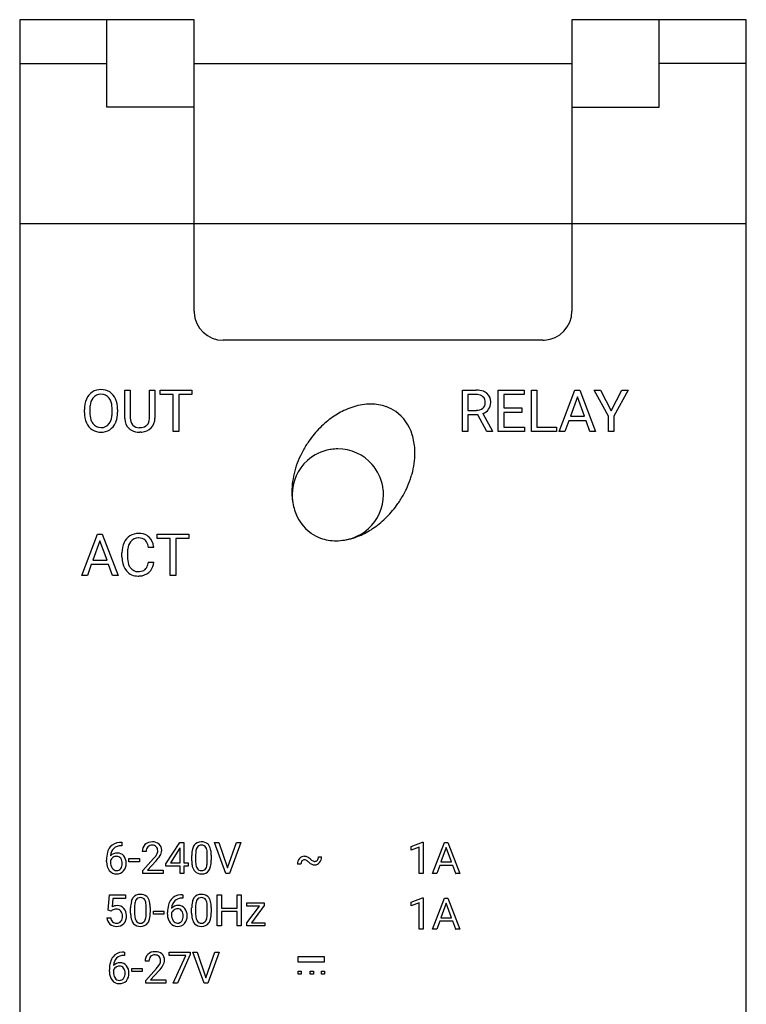
# Model space of a CAD drawing. Extents: x 0.2 to 20.2, y -0.3 to 76.7.
# Drawn here: x 0.2 to 20.2, y 49.6 to 76.7 of the extents above; entities that cross this region are included whole.
import ezdxf

# ---------------------------------------------------------------- set-up
doc = ezdxf.new("R2010")
doc.units = 0
doc.layers.add('DEFAULT_255_2_778', color=255, linetype='CONTINUOUS')

msp = doc.modelspace()

# ---------------------------------------------------------------- linework, layer by layer
at = {"layer": 'DEFAULT_255_2_778'}
for p, q in [((4.986, 76.739), (0.186, 76.739)), ((0.186, 76.739), (0.186, -0.261)), ((2.586, 74.333), (2.586, 76.739)), ((4.986, 68.718), (4.986, 76.739)), ((20.187, 76.739), (15.386, 76.739)), ((15.386, 76.739), (15.386, 74.332)), ((17.787, 74.332), (17.787, 76.739)), ((20.187, -0.261), (20.187, 76.739)), ((0.186, 75.536), (2.586, 75.536)), ((4.987, 75.536), (15.386, 75.536)), ((20.187, 75.536), (17.787, 75.536)), ((4.987, 74.333), (2.586, 74.333)), ((15.386, 74.332), (15.386, 68.718)), ((15.386, 74.332), (17.787, 74.332)), ((0.186, 71.124), (20.187, 71.124)), ((4.986, 68.717), (4.986, 68.718)), ((15.386, 68.718), (15.386, 68.717)), ((14.586, 67.916), (5.786, 67.916)), ((3.083, 65.764), (3.083, 66.541)), ((3.083, 66.541), (3.231, 66.541)), ((3.231, 66.541), (3.231, 65.769)), ((3.756, 66.541), (3.906, 66.541)), ((3.756, 65.768), (3.756, 66.541)), ((3.756, 66.541), (3.756, 66.541)), ((3.906, 66.541), (3.906, 65.766)), ((4.05, 66.418), (4.05, 66.541)), ((4.05, 66.541), (4.929, 66.541)), ((4.414, 66.418), (4.05, 66.418)), ((4.414, 65.401), (4.414, 66.418)), ((4.929, 66.418), (4.564, 66.418)), ((4.564, 66.418), (4.564, 65.401)), ((4.929, 66.541), (4.929, 66.418)), ((4.929, 66.541), (4.929, 66.541)), ((12.376, 65.401), (12.376, 66.541)), ((12.376, 66.541), (12.752, 66.541)), ((12.526, 66.418), (12.526, 65.985)), ((12.756, 66.418), (12.526, 66.418)), ((12.526, 66.418), (12.526, 66.418)), ((13.361, 65.401), (13.361, 66.541)), ((13.361, 66.541), (14.076, 66.541)), ((14.076, 66.417), (13.511, 66.417)), ((13.511, 66.417), (13.511, 66.051)), ((14.076, 66.541), (14.076, 66.417)), ((14.271, 65.401), (14.271, 66.541)), ((14.271, 66.541), (14.422, 66.541)), ((14.422, 66.541), (14.422, 65.524)), ((14.422, 66.541), (14.422, 66.541)), ((15.036, 65.401), (15.471, 66.541)), ((15.471, 66.541), (15.602, 66.541)), ((15.602, 66.541), (16.037, 65.401)), ((16.389, 65.826), (15.997, 66.541)), ((15.997, 66.541), (16.169, 66.541)), ((16.169, 66.541), (16.464, 65.969)), ((16.169, 66.541), (16.169, 66.541)), ((16.464, 65.969), (16.761, 66.541)), ((16.931, 66.541), (16.539, 65.826)), ((16.761, 66.541), (16.931, 66.541)), ((15.537, 66.356), (15.344, 65.822)), ((15.73, 65.822), (15.537, 66.356)), ((15.537, 66.356), (15.537, 66.356)), ((1.966, 65.924), (1.966, 66.006)), ((1.966, 65.923), (1.966, 65.924)), ((2.116, 66.018), (2.116, 65.934)), ((2.732, 65.923), (2.732, 66.008)), ((2.732, 65.923), (2.732, 65.923)), ((2.881, 66.006), (2.881, 65.934)), ((2.881, 66.006), (2.881, 66.006)), ((12.526, 65.985), (12.757, 65.985)), ((12.934, 65.894), (13.201, 65.41)), ((13.511, 66.051), (14.004, 66.051)), ((14.004, 65.928), (13.511, 65.928)), ((13.511, 65.928), (13.511, 65.524)), ((14.004, 66.051), (14.004, 65.928)), ((14.004, 66.051), (14.004, 66.051)), ((12.794, 65.862), (12.526, 65.862)), ((12.526, 65.862), (12.526, 65.401)), ((13.04, 65.401), (12.794, 65.862)), ((15.298, 65.699), (15.191, 65.401)), ((15.775, 65.699), (15.298, 65.699)), ((15.344, 65.822), (15.73, 65.822)), ((15.883, 65.401), (15.775, 65.699)), ((16.389, 65.401), (16.389, 65.826)), ((16.539, 65.826), (16.539, 65.401)), ((3.533, 65.387), (3.493, 65.385)), ((4.564, 65.401), (4.414, 65.401)), ((12.526, 65.401), (12.376, 65.401)), ((13.04, 65.4), (13.04, 65.401)), ((13.201, 65.4), (13.04, 65.4)), ((13.201, 65.41), (13.201, 65.4)), ((14.084, 65.401), (13.361, 65.401)), ((13.511, 65.524), (14.084, 65.524)), ((14.084, 65.524), (14.084, 65.401)), ((14.961, 65.401), (14.271, 65.401)), ((14.422, 65.524), (14.961, 65.524)), ((14.961, 65.524), (14.961, 65.401)), ((15.191, 65.401), (15.036, 65.401)), ((16.037, 65.401), (15.883, 65.401)), ((15.883, 65.401), (15.883, 65.401)), ((16.539, 65.401), (16.389, 65.401)), ((10.597, 63.418), (10.597, 63.418)), ((1.896, 61.44), (2.33, 62.581)), ((2.396, 62.395), (2.203, 61.861)), ((2.33, 62.581), (2.461, 62.581)), ((2.59, 61.861), (2.396, 62.395)), ((2.396, 62.395), (2.396, 62.395)), ((2.461, 62.581), (2.897, 61.44)), ((3.966, 62.457), (3.966, 62.581)), ((3.966, 62.581), (4.846, 62.581)), ((4.331, 62.457), (3.966, 62.457)), ((4.331, 61.44), (4.331, 62.457)), ((4.846, 62.457), (4.48, 62.457)), ((4.48, 62.457), (4.48, 61.44)), ((4.846, 62.581), (4.846, 62.457)), ((4.846, 62.581), (4.846, 62.581)), ((3.878, 62.214), (3.727, 62.214)), ((2.203, 61.861), (2.59, 61.861)), ((3.002, 61.957), (3.002, 62.066)), ((3.153, 62.062), (3.153, 61.952)), ((3.727, 61.802), (3.878, 61.802)), ((3.727, 61.802), (3.727, 61.802)), ((2.157, 61.738), (2.05, 61.44)), ((2.634, 61.738), (2.157, 61.738)), ((2.743, 61.44), (2.634, 61.738)), ((2.05, 61.44), (1.896, 61.44)), ((2.897, 61.44), (2.743, 61.44)), ((2.743, 61.44), (2.743, 61.44)), ((4.48, 61.44), (4.331, 61.44)), ((2.976, 54.094), (2.996, 54.094)), ((2.977, 54.094), (2.976, 54.094)), ((2.996, 54.001), (2.976, 54.001)), ((2.996, 54.094), (2.996, 54.001)), ((4.21, 53.5), (4.592, 54.093)), ((4.599, 53.944), (4.586, 53.921)), ((4.592, 54.093), (4.708, 54.093)), ((4.599, 53.525), (4.599, 53.944)), ((4.708, 54.093), (4.708, 53.525)), ((4.708, 54.093), (4.708, 54.093)), ((5.86, 53.237), (5.544, 54.093)), ((5.544, 54.093), (5.666, 54.093)), ((5.666, 54.093), (5.909, 53.387)), ((5.666, 54.093), (5.666, 54.093)), ((5.909, 53.387), (6.153, 54.093)), ((6.276, 54.093), (5.959, 53.237)), ((6.153, 54.093), (6.276, 54.093)), ((10.96, 53.98), (11.271, 54.097)), ((10.96, 53.881), (10.96, 53.98)), ((11.179, 53.962), (10.96, 53.881)), ((11.179, 53.237), (11.179, 53.962)), ((11.271, 54.097), (11.288, 54.097)), ((11.288, 54.097), (11.288, 53.237)), ((11.288, 54.097), (11.288, 54.097)), ((11.551, 53.237), (11.877, 54.093)), ((11.926, 53.954), (11.782, 53.553)), ((11.877, 54.093), (11.975, 54.093)), ((11.927, 53.954), (11.926, 53.954)), ((12.072, 53.553), (11.927, 53.954)), ((11.975, 54.093), (12.302, 53.237)), ((2.853, 53.708), (2.853, 53.708)), ((3.668, 53.841), (3.559, 53.841)), ((4.586, 53.921), (4.333, 53.525)), ((4.586, 53.921), (4.586, 53.921)), ((4.921, 53.587), (4.921, 53.733)), ((5.029, 53.759), (5.029, 53.585)), ((5.351, 53.573), (5.351, 53.751)), ((5.46, 53.744), (5.459, 53.743)), ((5.459, 53.743), (5.459, 53.602)), ((8.409, 53.693), (8.498, 53.694)), ((8.409, 53.693), (8.409, 53.693)), ((2.577, 53.563), (2.577, 53.605)), ((2.686, 53.59), (2.686, 53.55)), ((3.195, 53.556), (3.195, 53.645)), ((3.195, 53.645), (3.481, 53.645)), ((3.481, 53.556), (3.195, 53.556)), ((3.481, 53.645), (3.481, 53.556)), ((3.481, 53.645), (3.481, 53.645)), ((3.576, 53.315), (3.871, 53.644)), ((3.935, 53.575), (3.706, 53.326)), ((4.21, 53.436), (4.21, 53.5)), ((4.599, 53.436), (4.21, 53.436)), ((4.333, 53.525), (4.599, 53.525)), ((4.599, 53.237), (4.599, 53.436)), ((4.708, 53.525), (4.826, 53.525)), ((4.826, 53.436), (4.708, 53.436)), ((4.708, 53.436), (4.708, 53.237)), ((4.826, 53.525), (4.826, 53.436)), ((5.351, 53.573), (5.351, 53.573)), ((7.929, 53.494), (7.835, 53.493)), ((8.291, 53.57), (8.308, 53.569)), ((11.748, 53.46), (11.667, 53.237)), ((12.105, 53.46), (11.748, 53.46)), ((11.782, 53.553), (12.072, 53.553)), ((12.187, 53.237), (12.105, 53.46)), ((3.576, 53.237), (3.576, 53.315)), ((4.135, 53.237), (3.576, 53.237)), ((3.706, 53.326), (4.135, 53.326)), ((4.135, 53.326), (4.135, 53.237)), ((4.135, 53.326), (4.135, 53.326)), ((4.708, 53.237), (4.599, 53.237)), ((5.959, 53.237), (5.86, 53.237)), ((11.288, 53.237), (11.179, 53.237)), ((11.667, 53.237), (11.551, 53.237)), ((12.302, 53.237), (12.186, 53.237)), ((12.186, 53.237), (12.187, 53.237)), ((2.619, 52.222), (2.662, 52.648)), ((2.662, 52.648), (3.099, 52.648)), ((3.099, 52.648), (3.099, 52.548)), ((4.655, 52.649), (4.674, 52.649)), ((4.655, 52.649), (4.655, 52.649)), ((4.674, 52.649), (4.674, 52.557)), ((5.625, 51.792), (5.625, 52.648)), ((5.625, 52.648), (5.738, 52.648)), ((5.738, 52.648), (5.738, 52.28)), ((6.168, 52.28), (6.168, 52.648)), ((6.168, 52.648), (6.281, 52.648)), ((6.281, 52.648), (6.281, 51.792)), ((6.281, 52.648), (6.281, 52.648)), ((2.754, 52.548), (2.728, 52.315)), ((3.099, 52.548), (2.754, 52.548)), ((3.348, 52.314), (3.348, 52.14)), ((4.674, 52.557), (4.654, 52.557)), ((5.028, 52.314), (5.028, 52.14)), ((6.434, 51.873), (6.784, 52.339)), ((6.439, 52.339), (6.439, 52.429)), ((6.439, 52.429), (6.92, 52.429)), ((6.784, 52.339), (6.439, 52.339)), ((6.92, 52.351), (6.566, 51.881)), ((6.92, 52.429), (6.92, 52.352)), ((6.92, 52.352), (6.92, 52.351)), ((10.961, 52.445), (11.271, 52.562)), ((10.961, 52.347), (10.961, 52.445)), ((11.179, 52.427), (10.961, 52.347)), ((11.179, 51.702), (11.179, 52.427)), ((11.271, 52.562), (11.288, 52.562)), ((11.288, 52.562), (11.288, 51.702)), ((11.288, 52.562), (11.288, 52.562)), ((11.551, 51.702), (11.877, 52.558)), ((11.926, 52.418), (11.781, 52.018)), ((11.877, 52.558), (11.975, 52.558)), ((12.072, 52.018), (11.926, 52.418)), ((11.926, 52.418), (11.926, 52.418)), ((11.975, 52.558), (12.302, 51.702)), ((2.706, 52.199), (2.619, 52.222)), ((2.734, 52.223), (2.705, 52.199)), ((2.705, 52.199), (2.706, 52.199)), ((3.24, 52.143), (3.24, 52.288)), ((3.67, 52.128), (3.67, 52.306)), ((3.67, 52.128), (3.67, 52.128)), ((3.778, 52.299), (3.778, 52.158)), ((3.779, 52.299), (3.778, 52.299)), ((3.868, 52.112), (3.868, 52.2)), ((3.868, 52.2), (4.154, 52.2)), ((4.154, 52.112), (3.868, 52.112)), ((4.154, 52.2), (4.154, 52.112)), ((4.154, 52.2), (4.154, 52.2)), ((4.255, 52.118), (4.255, 52.16)), ((4.364, 52.146), (4.364, 52.106)), ((4.531, 52.263), (4.532, 52.263)), ((4.919, 52.143), (4.919, 52.288)), ((5.349, 52.128), (5.349, 52.306)), ((5.35, 52.128), (5.349, 52.128)), ((5.458, 52.299), (5.458, 52.158)), ((5.458, 52.299), (5.458, 52.299)), ((5.738, 52.28), (6.168, 52.28)), ((6.168, 52.188), (5.738, 52.188)), ((5.738, 52.188), (5.738, 51.792)), ((6.168, 51.792), (6.168, 52.188)), ((2.588, 52.018), (2.691, 52.018)), ((5.738, 51.792), (5.625, 51.792)), ((6.281, 51.792), (6.168, 51.792)), ((6.434, 51.793), (6.434, 51.873)), ((6.937, 51.793), (6.434, 51.793)), ((6.566, 51.881), (6.937, 51.881)), ((6.937, 51.881), (6.937, 51.793)), ((11.747, 51.925), (11.667, 51.702)), ((12.105, 51.925), (11.747, 51.925)), ((11.781, 52.018), (12.072, 52.018)), ((12.187, 51.702), (12.105, 51.925)), ((11.288, 51.702), (11.179, 51.702)), ((11.667, 51.702), (11.551, 51.702)), ((12.302, 51.702), (12.186, 51.702)), ((12.186, 51.702), (12.187, 51.702)), ((3.074, 50.979), (3.054, 50.979)), ((3.055, 51.071), (3.074, 51.071)), ((3.055, 51.071), (3.055, 51.071)), ((3.074, 51.071), (3.074, 50.979)), ((4.302, 50.982), (4.302, 51.071)), ((4.302, 51.071), (4.879, 51.071)), ((4.764, 50.982), (4.302, 50.982)), ((4.412, 50.215), (4.764, 50.982)), ((4.879, 51.01), (4.526, 50.215)), ((4.879, 51.071), (4.879, 51.01)), ((4.879, 51.071), (4.879, 51.071)), ((5.264, 50.215), (4.948, 51.071)), ((4.948, 51.071), (5.07, 51.071)), ((5.07, 51.071), (5.313, 50.365)), ((5.07, 51.071), (5.07, 51.071)), ((5.313, 50.365), (5.557, 51.071)), ((5.68, 51.071), (5.364, 50.215)), ((5.557, 51.071), (5.68, 51.071)), ((2.931, 50.686), (2.932, 50.686)), ((3.746, 50.819), (3.637, 50.819)), ((8.577, 50.938), (7.844, 50.938)), ((7.844, 50.938), (7.844, 50.808)), ((7.844, 50.808), (8.577, 50.808)), ((8.577, 50.808), (8.577, 50.938)), ((2.655, 50.541), (2.655, 50.583)), ((2.764, 50.568), (2.764, 50.528)), ((3.274, 50.534), (3.274, 50.623)), ((3.274, 50.623), (3.56, 50.623)), ((3.56, 50.534), (3.274, 50.534)), ((3.56, 50.623), (3.56, 50.534)), ((3.56, 50.623), (3.56, 50.623)), ((3.654, 50.293), (3.95, 50.622)), ((4.013, 50.553), (3.785, 50.304)), ((7.847, 50.462), (7.847, 50.551)), ((7.847, 50.551), (7.934, 50.551)), ((7.934, 50.462), (7.847, 50.462)), ((7.934, 50.551), (7.934, 50.462)), ((7.934, 50.551), (7.934, 50.551)), ((8.182, 50.462), (8.182, 50.551)), ((8.182, 50.551), (8.27, 50.551)), ((8.27, 50.462), (8.182, 50.462)), ((8.27, 50.551), (8.27, 50.462)), ((8.27, 50.551), (8.27, 50.551)), ((8.49, 50.462), (8.49, 50.551)), ((8.49, 50.551), (8.577, 50.551)), ((8.577, 50.462), (8.49, 50.462)), ((8.577, 50.551), (8.577, 50.462)), ((8.577, 50.551), (8.577, 50.551)), ((3.654, 50.215), (3.654, 50.293)), ((4.213, 50.215), (3.654, 50.215)), ((3.785, 50.304), (4.213, 50.304)), ((4.213, 50.304), (4.213, 50.215)), ((4.213, 50.304), (4.213, 50.304)), ((4.526, 50.215), (4.412, 50.215)), ((5.364, 50.215), (5.264, 50.215))]:
    msp.add_line(p, q, dxfattribs=at)
for centre, radius, start, end in [((5.801, 68.717), 0.815, 179.9976, 182.9866), ((5.788, 68.717), 0.802, 183.0449, 269.8844), ((14.585, 68.717), 0.802, 273.2406, 359.9991), ((14.585, 68.73), 0.815, 270.1139, 273.1922), ((2.425, 66.125), 0.437, 123.382, 156.867), ((2.416, 66.124), 0.432, 89.0007, 122.3123), ((2.413, 66.163), 0.265, 87.8631, 143.8244), ((2.432, 66.117), 0.44, 58.1722, 91.1526), ((2.435, 66.16), 0.268, 36.464, 92.5428), ((2.432, 66.133), 0.426, 22.8664, 56.9852), ((12.765, 65.981), 0.56, 70.5708, 91.2981), ((12.753, 65.955), 0.463, 86.0941, 89.6655), ((12.781, 66.169), 0.248, 50.7127, 89.0285), ((12.837, 66.201), 0.329, 50.1306, 69.6785), ((12.844, 66.224), 0.307, 359.4937, 48.337), ((2.664, 66.02), 0.698, 156.8227, 181.1289), ((2.521, 66.071), 0.547, 155.6039, 155.8303), ((2.548, 66.072), 0.428, 144.5724, 173.4948), ((2.357, 66.105), 0.364, 16.1978, 36.122), ((2.049, 66.02), 0.683, 358.9615, 15.7961), ((2.183, 66.024), 0.698, 359.8034, 23.162), ((9.885, 64.458), 1.704, 99.1014, 107.161), ((9.851, 64.669), 1.49, 90.1016, 99.1116), ((9.856, 64.912), 1.247, 70.3129, 90.349), ((12.805, 66.19), 0.196, 311.4084, 2.3998), ((12.795, 66.212), 0.206, 356.2936, 46.1596), ((12.844, 66.192), 0.307, 324.3596, 1.2313), ((12.635, 66.198), 0.516, 359.9794, 2.5524), ((2.644, 65.917), 0.678, 179.4466, 204.0819), ((2.753, 65.922), 0.638, 178.8651, 197.8651), ((2.883, 66.013), 0.767, 171.9799, 179.5993), ((1.934, 65.929), 0.798, 350.9579, 359.6239), ((2.154, 65.921), 0.727, 339.524, 1.0488), ((1.91, 66.006), 0.971, 359.9973, 0.9155), ((10.07, 63.983), 2.215, 114.2573, 125.0078), ((9.95, 64.243), 1.928, 107.1428, 114.1762), ((9.891, 65.027), 1.127, 54.9388, 70.0476), ((9.837, 64.971), 1.204, 16.5264, 54.339), ((12.77, 66.245), 0.26, 267.0076, 309.126), ((12.819, 66.217), 0.343, 289.6617, 323.3634), ((2.423, 65.817), 0.436, 204.0253, 237.0872), ((2.504, 65.847), 0.377, 198.6308, 215.8882), ((2.416, 65.779), 0.266, 215.2385, 272.056), ((2.438, 65.777), 0.265, 267.2474, 323.2849), ((2.311, 65.858), 0.415, 324.792, 352.3887), ((2.43, 65.81), 0.429, 303.303, 336.9796), ((2.319, 65.87), 0.555, 335.7449, 338.5253), ((3.641, 65.769), 0.558, 180.5132, 181.6411), ((3.442, 65.747), 0.358, 178.9459, 226.6213), ((3.501, 65.755), 0.27, 177.0275, 217.6186), ((3.5, 65.75), 0.256, 317.4161, 1.9901), ((3.314, 65.768), 0.442, 358.7628, 0.0042), ((3.542, 65.754), 0.365, 316.2312, 1.8596), ((10.251, 63.724), 2.531, 124.976, 135.2468), ((2.417, 65.819), 0.434, 237.9332, 271.0285), ((2.434, 65.822), 0.437, 268.7506, 301.8967), ((3.434, 65.748), 0.355, 227.6707, 241.2795), ((3.479, 65.855), 0.47, 242.6987, 271.6643), ((3.45, 65.726), 0.212, 219.877, 224.7551), ((3.473, 65.762), 0.254, 226.9567, 271.5142), ((3.493, 65.953), 0.444, 268.2606, 270.0109), ((3.506, 65.792), 0.284, 267.3011, 303.1702), ((3.489, 65.993), 0.608, 274.119, 275.6289), ((3.525, 65.787), 0.4, 273.3976, 314.4729), ((3.544, 65.72), 0.203, 305.5345, 315.2561), ((10.421, 63.553), 2.772, 135.2208, 145.137), ((10.477, 63.51), 2.842, 145.0786, 148.057), ((9.436, 64.83), 1.628, 3.0317, 17.2796), ((10.398, 63.558), 2.75, 148.0354, 154.6253), ((8.941, 63.673), 1.25, 99.7001, 131.9301), ((8.947, 63.647), 1.277, 98.5602, 99.7877), ((8.945, 63.664), 1.259, 90.0125, 98.5763), ((8.942, 63.667), 1.257, 41.0965, 89.8998), ((9.013, 64.812), 2.052, 351.99, 359.915), ((9.193, 64.809), 1.873, 359.9852, 3.2808), ((8.948, 63.663), 1.262, 131.8821, 179.9324), ((10.259, 63.624), 2.596, 154.6183, 161.3023), ((8.77, 64.845), 2.298, 344.5675, 352.0043), ((9.975, 63.709), 2.299, 164.5542, 171.9913), ((10.131, 63.668), 2.461, 161.3301, 164.6043), ((8.944, 63.667), 1.255, 10.1271, 41.1543), ((9.73, 63.743), 2.052, 171.9767, 179.9147), ((8.486, 64.931), 2.595, 334.6314, 341.33), ((8.614, 64.886), 2.459, 341.3579, 344.6175), ((9.551, 63.746), 1.872, 179.9851, 183.281), ((8.913, 63.659), 1.287, 8.9455, 10.2286), ((8.932, 63.662), 1.269, 0.013, 8.962), ((8.347, 64.996), 2.748, 328.0337, 334.6384), ((9.307, 63.725), 1.628, 183.0317, 197.2815), ((8.956, 63.665), 1.27, 180.0125, 188.391), ((8.973, 63.667), 1.287, 188.3749, 189.2444), ((8.937, 63.663), 1.263, 312.5276, 359.9311), ((8.269, 65.044), 2.84, 325.07, 328.0553), ((8.906, 63.584), 1.203, 196.5289, 234.3457), ((8.322, 65.003), 2.773, 315.2179, 325.131), ((8.492, 64.832), 2.531, 304.9767, 315.244), ((8.945, 63.654), 1.251, 280.7269, 312.5656), ((8.673, 64.572), 2.215, 294.2609, 305.0085), ((3.653, 62.08), 0.651, 155.9087, 181.2036), ((3.444, 62.174), 0.423, 122.207, 155.9313), ((3.563, 62.129), 0.405, 144.1698, 173.1886), ((3.451, 62.15), 0.446, 88.836, 121.2343), ((3.449, 62.204), 0.268, 87.6351, 142.9873), ((3.474, 62.155), 0.441, 59.8656, 91.8136), ((3.46, 62.035), 0.437, 88.936, 90.0055), ((3.477, 62.22), 0.252, 49.2229, 92.1523), ((3.495, 62.257), 0.213, 29.8547, 46.3962), ((3.318, 62.167), 0.412, 6.4921, 28.3908), ((3.511, 62.236), 0.352, 47.1184, 58.4023), ((3.461, 62.196), 0.415, 5.6951, 45.9463), ((8.852, 63.528), 1.127, 234.933, 250.04), ((8.887, 63.642), 1.246, 250.3056, 270.3494), ((8.892, 63.886), 1.49, 270.1033, 279.1829), ((8.858, 64.098), 1.705, 279.1695, 287.1645), ((8.793, 64.312), 1.928, 287.1476, 294.1798), ((3.915, 62.066), 0.762, 171.6914, 180.2981), ((3.245, 62.151), 0.635, 5.7169, 7.8498), ((3.846, 61.954), 0.844, 179.8344, 187.2092), ((3.536, 61.902), 0.53, 185.8029, 218.8693), ((3.76, 61.94), 0.608, 178.8195, 198.6281), ((3.165, 61.887), 0.569, 343.9096, 351.4155), ((3.425, 61.841), 0.454, 324.1758, 355.0678), ((3.432, 61.824), 0.4, 219.5815, 272.0796), ((3.535, 61.87), 0.372, 199.5402, 214.925), ((3.437, 61.797), 0.25, 214.1206, 272.2), ((3.459, 61.876), 0.329, 267.8179, 296.0826), ((3.509, 61.758), 0.201, 298.2191, 310.18), ((3.463, 61.789), 0.255, 313.3433, 346.4102), ((3.509, 61.791), 0.357, 311.2198, 322.7371), ((3.447, 62.079), 0.655, 269.9607, 273.5598), ((3.477, 61.842), 0.416, 271.4946, 309.9875), ((3.006, 53.709), 0.417, 141.9721, 164.7576), ((2.947, 53.74), 0.351, 92.4909, 140.0628), ((2.967, 53.716), 0.285, 88.2854, 132.6272), ((2.985, 53.505), 0.588, 90.775, 95.187), ((3.811, 53.851), 0.252, 134.3003, 182.3557), ((3.824, 53.824), 0.281, 87.1645, 132.2574), ((3.843, 53.852), 0.176, 137.9066, 183.4378), ((3.828, 53.849), 0.167, 86.5165, 133.7936), ((3.852, 53.832), 0.273, 51.6903, 92.9796), ((3.844, 53.874), 0.142, 44.0949, 92.5769), ((3.832, 53.868), 0.154, 357.8609, 42.5309), ((3.88, 53.881), 0.217, 47.7792, 49.5089), ((3.881, 53.884), 0.214, 357.5957, 47.3753), ((5.246, 53.836), 0.315, 145.8159, 166.444), ((5.17, 53.876), 0.23, 87.105, 143.1828), ((5.328, 53.812), 0.296, 151.5493, 175.6679), ((5.181, 53.884), 0.131, 86.023, 148.7921), ((5.19, 53.695), 0.41, 89.9951, 91.1975), ((5.204, 53.852), 0.253, 50.947, 93.1866), ((5.199, 53.883), 0.133, 31.4148, 93.9313), ((5.121, 53.841), 0.221, 13.2423, 30.2708), ((5.228, 53.895), 0.205, 36.2595, 48.5103), ((5.106, 53.822), 0.346, 7.7217, 34.1862), ((3.348, 53.617), 0.771, 164.8481, 180.9171), ((2.851, 53.53), 0.176, 124.6757, 159.8389), ((2.861, 53.567), 0.232, 87.2729, 138.386), ((3.185, 53.678), 0.499, 173.5819, 174.9971), ((2.994, 53.713), 0.306, 135.8765, 176.2403), ((2.853, 53.536), 0.173, 89.8704, 126.3623), ((2.857, 53.571), 0.137, 37.0653, 91.6857), ((2.88, 53.578), 0.221, 39.9024, 92.2384), ((2.812, 53.529), 0.304, 357.5397, 38.7716), ((3.217, 54.235), 0.882, 317.927, 325.8857), ((3.348, 54.138), 0.813, 317.1224, 329.6774), ((3.671, 53.922), 0.33, 326.6824, 331.7754), ((3.784, 53.863), 0.203, 331.3229, 359.7401), ((3.789, 53.888), 0.307, 328.35, 357.5727), ((5.627, 53.745), 0.706, 166.486, 180.9949), ((5.734, 53.757), 0.705, 173.7033, 179.806), ((4.77, 53.763), 0.581, 358.8435, 12.807), ((4.672, 53.741), 0.788, 0.1514, 9.2835), ((8.021, 53.535), 0.174, 88.8119, 139.4111), ((8.024, 53.505), 0.203, 65.1389, 90.0591), ((7.939, 53.353), 0.377, 45.8102, 63.1495), ((8.271, 53.687), 0.138, 322.8596, 2.7737), ((8.266, 53.687), 0.232, 319.7634, 1.663), ((3.147, 53.563), 0.57, 179.9974, 180.9258), ((2.948, 53.545), 0.371, 178.661, 217.4003), ((2.966, 53.537), 0.281, 177.2658, 213.7229), ((2.784, 53.522), 0.225, 357.3157, 35.95), ((2.784, 53.5), 0.225, 324.3948, 2.7122), ((2.811, 53.501), 0.306, 320.6464, 2.7803), ((2.996, 54.439), 1.276, 317.34, 317.958), ((5.701, 53.593), 0.781, 180.4124, 188.7867), ((5.293, 53.52), 0.366, 187.1846, 213.7802), ((5.597, 53.573), 0.568, 178.8009, 193.5636), ((5.268, 53.497), 0.23, 194.1986, 210.3331), ((5.054, 53.518), 0.293, 330.9713, 355.2715), ((4.626, 53.58), 0.725, 353.2364, 359.4509), ((5.126, 53.498), 0.323, 326.1887, 346.9182), ((4.732, 53.59), 0.728, 346.8731, 0.9543), ((8.058, 53.502), 0.224, 139.2613, 182.2081), ((8.066, 53.502), 0.137, 144.9935, 183.3253), ((8.019, 53.529), 0.0839, 86.8229, 141.4495), ((8.025, 53.508), 0.104, 63.9183, 90.2914), ((8.022, 53.504), 0.109, 57.043, 63.6042), ((7.77, 53.141), 0.551, 47.6674, 55.6743), ((8.371, 53.793), 0.336, 226.8737, 244.9003), ((8.352, 53.77), 0.21, 224.3064, 250.5114), ((8.307, 53.678), 0.204, 247.4557, 270.3677), ((8.304, 53.651), 0.0819, 254.6736, 261.1222), ((8.31, 53.658), 0.0894, 268.6056, 321.9032), ((8.31, 53.645), 0.171, 269.3957, 321.0596), ((2.846, 53.468), 0.243, 217.6684, 271.4609), ((2.892, 53.497), 0.197, 216.0811, 216.4462), ((2.853, 53.458), 0.143, 213.1974, 269.6834), ((2.858, 53.453), 0.138, 267.5928, 322.5935), ((2.863, 53.472), 0.247, 267.4699, 317.3383), ((2.855, 53.476), 0.255, 317.9132, 318.8512), ((5.165, 53.444), 0.218, 215.8075, 221.9414), ((5.175, 53.464), 0.239, 223.9594, 273.6722), ((5.184, 53.447), 0.133, 210.1067, 272.8771), ((5.199, 53.445), 0.131, 266.6128, 328.3844), ((5.191, 53.631), 0.405, 269.9961, 270.6052), ((5.209, 53.455), 0.23, 266.4138, 323.5825), ((3.489, 52.431), 0.23, 87.105, 143.1828), ((3.509, 52.25), 0.41, 89.9951, 91.1975), ((3.523, 52.408), 0.253, 50.947, 93.1866), ((3.547, 52.451), 0.205, 36.2595, 48.5103), ((4.625, 52.296), 0.351, 92.4909, 140.0628), ((4.663, 52.061), 0.588, 90.775, 95.187), ((5.168, 52.431), 0.23, 87.105, 143.1828), ((5.188, 52.25), 0.41, 89.9951, 91.1975), ((5.202, 52.408), 0.253, 50.947, 93.1866), ((5.226, 52.451), 0.205, 36.2595, 48.5103), ((2.866, 52.077), 0.275, 89.0412, 120.0892), ((2.881, 52.117), 0.235, 42.1118, 92.6309), ((3.946, 52.3), 0.706, 166.486, 180.9949), ((3.565, 52.391), 0.315, 145.8159, 166.444), ((4.053, 52.312), 0.705, 173.7033, 179.806), ((3.647, 52.367), 0.296, 151.5493, 175.6679), ((3.5, 52.44), 0.131, 86.023, 148.7921), ((3.518, 52.438), 0.133, 31.4148, 93.9313), ((3.44, 52.396), 0.221, 13.2423, 30.2708), ((3.089, 52.318), 0.581, 358.8435, 12.807), ((3.425, 52.377), 0.346, 7.7217, 34.1862), ((2.991, 52.297), 0.788, 0.1514, 9.2835), ((5.027, 52.172), 0.771, 164.8481, 180.9171), ((4.684, 52.264), 0.417, 141.9721, 164.7576), ((4.539, 52.123), 0.232, 87.2729, 138.386), ((4.672, 52.269), 0.306, 135.8765, 176.2403), ((4.646, 52.272), 0.285, 88.2854, 132.6272), ((4.559, 52.134), 0.221, 39.9024, 92.2384), ((5.626, 52.3), 0.706, 166.486, 180.9949), ((5.245, 52.391), 0.315, 145.8159, 166.444), ((5.733, 52.312), 0.705, 173.7033, 179.806), ((5.327, 52.367), 0.296, 151.5493, 175.6679), ((5.179, 52.44), 0.131, 86.023, 148.7921), ((5.197, 52.438), 0.133, 31.4148, 93.9313), ((5.12, 52.396), 0.221, 13.2423, 30.2708), ((4.769, 52.318), 0.581, 358.8435, 12.807), ((5.105, 52.377), 0.346, 7.7217, 34.1862), ((4.671, 52.297), 0.788, 0.1514, 9.2835), ((2.835, 52.076), 0.178, 86.7285, 124.5636), ((2.852, 52.096), 0.158, 42.0408, 92.4116), ((2.817, 52.074), 0.199, 357.2297, 40.1132), ((2.8, 52.051), 0.217, 323.0754, 3.3348), ((2.827, 52.084), 0.298, 358.6672, 39.6424), ((2.82, 52.051), 0.305, 324.4544, 2.6374), ((2.632, 52.065), 0.492, 359.9932, 1.4163), ((4.02, 52.148), 0.781, 180.4124, 188.7867), ((3.916, 52.128), 0.568, 178.8009, 193.5636), ((3.373, 52.074), 0.293, 330.9713, 355.2715), ((2.945, 52.135), 0.725, 353.2364, 359.4509), ((3.051, 52.145), 0.728, 346.8731, 0.9543), ((4.825, 52.118), 0.57, 179.9974, 180.9258), ((4.626, 52.1), 0.371, 178.661, 217.4003), ((4.529, 52.085), 0.176, 124.6757, 159.8389), ((4.645, 52.092), 0.281, 177.2658, 213.7229), ((4.863, 52.233), 0.499, 173.5819, 174.9971), ((4.531, 52.091), 0.173, 89.8704, 126.3623), ((4.535, 52.127), 0.137, 37.0653, 91.6857), ((4.462, 52.077), 0.225, 357.3157, 35.95), ((4.462, 52.056), 0.225, 324.3948, 2.7122), ((4.489, 52.057), 0.306, 320.6464, 2.7803), ((4.491, 52.085), 0.304, 357.5397, 38.7716), ((5.7, 52.148), 0.781, 180.4124, 188.7867), ((5.595, 52.128), 0.568, 178.8009, 193.5636), ((5.053, 52.074), 0.293, 330.9713, 355.2715), ((4.625, 52.135), 0.725, 353.2364, 359.4509), ((4.73, 52.145), 0.728, 346.8731, 0.9543), ((2.84, 52.03), 0.252, 182.7031, 227.4675), ((2.843, 52.049), 0.269, 229.9386, 272.4486), ((2.863, 52.031), 0.173, 184.4865, 225.8809), ((2.847, 52.032), 0.162, 230.2644, 272.7114), ((2.861, 52.016), 0.147, 267.2664, 319.6884), ((2.869, 52.039), 0.259, 266.6503, 315.2741), ((2.879, 52.02), 0.239, 316.9368, 322.4068), ((3.612, 52.075), 0.366, 187.1846, 213.7802), ((3.484, 51.999), 0.218, 215.8075, 221.9414), ((3.495, 52.019), 0.239, 223.9594, 273.6722), ((3.587, 52.052), 0.23, 194.1986, 210.3331), ((3.503, 52.002), 0.133, 210.1067, 272.8771), ((3.518, 52), 0.131, 266.6128, 328.3844), ((3.51, 52.186), 0.405, 269.9961, 270.6052), ((3.528, 52.01), 0.23, 266.4138, 323.5825), ((3.445, 52.053), 0.323, 326.1887, 346.9182), ((4.524, 52.024), 0.243, 217.6684, 271.4609), ((4.57, 52.052), 0.197, 216.0811, 216.4462), ((4.531, 52.013), 0.143, 213.1974, 269.6834), ((4.536, 52.008), 0.138, 267.5928, 322.5935), ((4.541, 52.027), 0.247, 267.4699, 317.3383), ((4.533, 52.031), 0.255, 317.9132, 318.8512), ((5.291, 52.075), 0.366, 187.1846, 213.7802), ((5.164, 51.999), 0.218, 215.8075, 221.9414), ((5.174, 52.019), 0.239, 223.9594, 273.6722), ((5.267, 52.052), 0.23, 194.1986, 210.3331), ((5.183, 52.002), 0.133, 210.1067, 272.8771), ((5.189, 52.186), 0.405, 269.9961, 270.6052), ((5.197, 52), 0.131, 266.6128, 328.3844), ((5.208, 52.01), 0.23, 266.4138, 323.5825), ((5.125, 52.053), 0.323, 326.1887, 346.9182), ((3.025, 50.718), 0.351, 92.4909, 140.0628), ((3.046, 50.694), 0.285, 88.2854, 132.6272), ((3.063, 50.483), 0.588, 90.775, 95.187), ((3.89, 50.829), 0.252, 134.3003, 182.3557), ((3.903, 50.802), 0.281, 87.1645, 132.2574), ((3.906, 50.827), 0.167, 86.5165, 133.7936), ((3.931, 50.81), 0.273, 51.6903, 92.9796), ((3.923, 50.852), 0.142, 44.0949, 92.5769), ((3.959, 50.859), 0.217, 47.7792, 49.5089), ((3.96, 50.862), 0.214, 357.5957, 47.3753), ((3.427, 50.595), 0.771, 164.8481, 180.9171), ((3.084, 50.687), 0.417, 141.9721, 164.7576), ((2.939, 50.545), 0.232, 87.2729, 138.386), ((3.263, 50.655), 0.499, 173.5819, 174.9971), ((3.072, 50.691), 0.306, 135.8765, 176.2403), ((2.931, 50.513), 0.173, 89.8704, 126.3623), ((2.935, 50.549), 0.137, 37.0653, 91.6857), ((2.959, 50.556), 0.221, 39.9024, 92.2384), ((2.891, 50.507), 0.304, 357.5397, 38.7716), ((3.921, 50.83), 0.176, 137.9066, 183.4378), ((3.295, 51.213), 0.882, 317.927, 325.8857), ((3.427, 51.116), 0.813, 317.1224, 329.6774), ((3.911, 50.846), 0.154, 357.8609, 42.5309), ((3.75, 50.9), 0.33, 326.6824, 331.7754), ((3.862, 50.841), 0.203, 331.3229, 359.7401), ((3.867, 50.866), 0.307, 328.35, 357.5727), ((3.225, 50.541), 0.57, 179.9974, 180.9258), ((3.026, 50.523), 0.371, 178.661, 217.4003), ((2.929, 50.508), 0.176, 124.6757, 159.8389), ((3.045, 50.515), 0.281, 177.2658, 213.7229), ((2.862, 50.499), 0.225, 357.3157, 35.95), ((2.862, 50.478), 0.225, 324.3948, 2.7122), ((2.889, 50.479), 0.306, 320.6464, 2.7803), ((3.075, 51.417), 1.276, 317.34, 317.958), ((2.924, 50.446), 0.243, 217.6684, 271.4609), ((2.97, 50.475), 0.197, 216.0811, 216.4462), ((2.931, 50.436), 0.143, 213.1974, 269.6834), ((2.936, 50.431), 0.138, 267.5928, 322.5935), ((2.941, 50.45), 0.247, 267.4699, 317.3383), ((2.933, 50.453), 0.255, 317.9132, 318.8512)]:
    msp.add_arc(centre, radius, start, end, dxfattribs=at)

doc.saveas('drawing.dxf')
